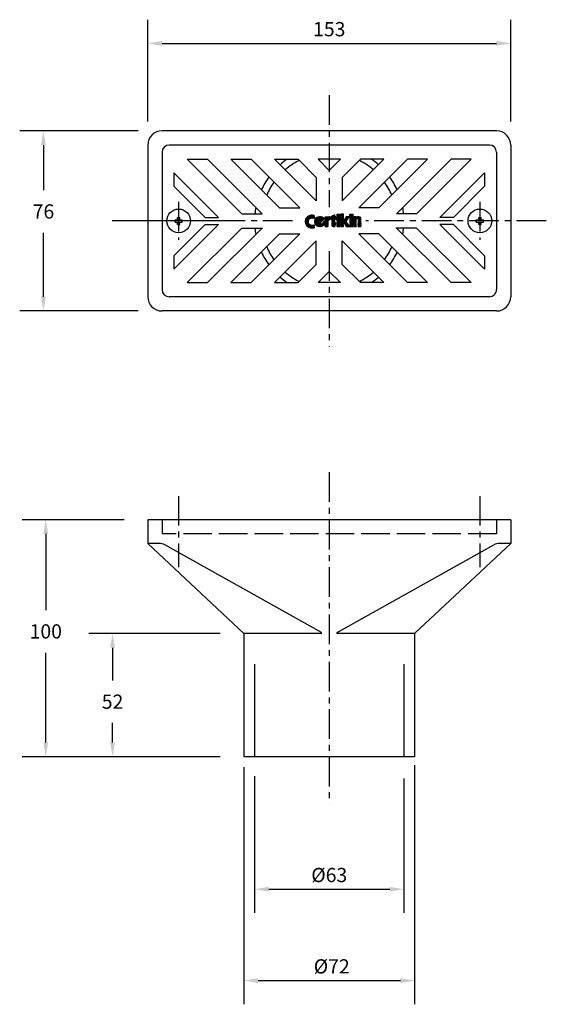
# Model space of a CAD drawing. Extents: x -3314 to -3092, y 354 to 769.
import ezdxf

# ---------------------------------------------------------------- set-up
doc = ezdxf.new("R2010")
doc.units = 0
doc.header["$MEASUREMENT"] = 0
doc.linetypes.add('ACAD_ISO02W100', pattern=[15, 12, -3])
doc.linetypes.add('CENTER', pattern=[2, 1.25, -0.25, 0.25, -0.25])
doc.layers.get('0').update_dxf_attribs({"linetype": 'CONTINUOUS'})
doc.layers.get('Defpoints').update_dxf_attribs({"linetype": 'CONTINUOUS'})
doc.layers.add('LOGO', color=164, linetype='CONTINUOUS')
doc.styles.add('simplex-6', font='simplex.shx', dxfattribs={"height": 6})
doc.dimstyles.new('SIMPLEX__6', dxfattribs={"dimtxt": 6, "dimasz": 6, "dimexe": 10, "dimexo": 10, "dimgap": 6, "dimtad": 0, "dimtih": 1, "dimtoh": 1, "dimdec": 0, "dimdsep": 46, "dimtxsty": 'simplex-6', "dimcen": 6, "dimclrd": 1, "dimclrt": 7, "dimadec": 0, "dimazin": 0, "dimtfac": 1, "dimtdec": 0, "dimtofl": 0, "dimtmove": 0, "dimatfit": 1, "dimfxl": 1, "dimtvp": 1, "dimtolj": 1, "dimtzin": 0, "dimarcsym": 0})

# ---------------------------------------------------------------- blocks, each defined once
blk = doc.blocks.new('LOGO')
at = {"layer": 'LOGO'}
h = blk.add_hatch(dxfattribs=at)
h.set_pattern_fill('U', color=256, scale=0.1, style=0, pattern_type=0)
h.set_pattern_definition([(0, (-751, -147.1557439035405), (0, 0.1), [])])
h.paths.add_polyline_path([(68.90849581574514, 42.40432977690401), (68.90849581574514, 45.70432977690399), (72.96279051040801, 45.70432977690399), (72.96279051040801, 42.40432977690401)])
h.paths.add_polyline_path([(54.6943242808677, 42.40432977690401), (50.64002958620483, 42.40432977690401), (50.64002958620483, 45.70432977690399), (54.6943242808677, 45.70432977690399)])
edge = h.paths.add_edge_path()
edge.add_arc((74.09900336910937, 88.20363152466768), 60.35436591825059, 277.51131066133917, 280.05147894583195, ccw=False)
edge.add_arc((73.30449173227157, 94.22935435614235), 66.43224255263746, 276.5328773942145, 277.5113106612601, ccw=False)
edge.add_line((80.86270887383193, 28.22847402706282), (80.86270887383216, 30.24338839841258))
edge.add_arc((73.30449173218005, 94.22935435612675), 64.43081937940973, 276.7367350099495, 277.5113106613466)
edge.add_arc((74.09900336910914, 88.20363152466894), 58.35294274502765, 277.5113106613464, 280.4000012546588)
edge.add_line((84.6328279731124, 30.80934203332171), (84.6328279731124, 28.77562445219226))
edge = h.paths.add_edge_path()
edge.add_arc((73.30449173216562, 94.2293543561347), 64.43081937941757, 266.0877753877409, 269.69613719294966, ccw=False)
edge.add_line((68.90849581574514, 29.94867525419969), (68.90849581574525, 27.94271867083444))
edge.add_arc((73.30449173218017, 94.22935435613246), 66.43224255263958, 266.2058153824408, 269.7052918366286)
edge.add_line((72.96279051040801, 27.79799059737934), (72.96279051040801, 29.79944106907385))
edge = h.paths.add_edge_path()
edge.add_arc((73.3044917321829, 94.22935435613357), 64.43081937941628, 270.829195845218, 274.32573998233033, ccw=False)
edge.add_line((74.23691473526219, 29.80528219947544), (74.23691473526219, 27.80365573040433))
edge.add_arc((73.30449173218017, 94.22935435613363), 66.43224255264074, 270.8042127586345, 274.1951801360142)
edge.add_line((78.16429595250997, 27.97510805061026), (78.16429595250997, 29.98207590137679))
edge = h.paths.add_edge_path()
edge.add_arc((74.1006687219076, 99.1477720600505), 71.41468477600601, 253.22482167971629, 254.2320683697153, ccw=False)
edge.add_arc((33.92958282906875, -34.11390289417838), 67.77004913334336, 73.22482167965146, 75.72502863944447)
edge.add_line((50.64002958620483, 31.56364676103252), (50.64002958620404, 33.62692170223866))
edge.add_arc((33.92958282914219, -34.11390289420017), 69.77147230656732, 73.22482167971538, 76.14281663558057, ccw=False)
edge.add_arc((74.10066872190873, 99.1477720600461), 69.41326160277782, 253.2248216797152, 253.7650456396464)
edge.add_line((54.6943242808677, 32.50248204063553), (54.6943242808677, 30.4204048975291))
edge = h.paths.add_edge_path()
edge.add_arc((74.10066872190873, 99.1477720600466), 69.41326160277829, 254.93332272675542, 258.1516675607205, ccw=False)
edge.add_line((56.05718044463504, 32.12066249142785), (56.05718044463504, 30.05008951972042))
edge.add_arc((74.10066872195921, 99.14777206003598), 71.41468477600503, 255.3651477560664, 258.488331536464)
edge.add_line((59.84861897553048, 29.16965919835982), (59.84861897553105, 31.21339221918464))
edge = h.paths.add_edge_path()
edge.add_arc((73.3044917321804, 94.22935435613283), 66.43224255263999, 260.8049135692785, 264.56817830177647, ccw=False)
edge.add_arc((74.10066872190896, 99.14777206005388), 71.41468477600968, 260.41501117695225, 260.80491356927826, ccw=False)
edge.add_line((62.20937988749779, 28.73005801370445), (60.95144078814303, 30.99134396201893))
edge.add_arc((74.10066872190862, 99.14777206004811), 69.4132616027798, 259.0802483121935, 260.8049135692512)
edge.add_arc((73.30449173232239, 94.22935435611271), 64.43081937941865, 260.8049135691224, 263.33488418484)
edge.add_line((65.82626234061593, 30.23399068757584), (67.01593411801923, 28.09542287080401))
edge = h.paths.add_edge_path()
edge.add_arc((33.92958282914242, -34.11390289419973), 69.77147230656686, 79.08340911350886, 82.62019512894408)
edge.add_line((42.8914530428134, 35.07961725110971), (42.8914530428134, 33.06097665023256))
edge.add_arc((33.92958282918335, -34.11390289420562), 67.77004913334304, 78.75687431834717, 82.40098245580782, ccw=False)
edge.add_line((47.14288866184063, 32.35554955207525), (47.14288866184017, 34.39497898835344))
edge = h.paths.add_edge_path()
edge.add_arc((26.28280748512884, -106.1160584842669), 142.1785409033418, 85.27978487297003, 87.18255082371923, ccw=False)
edge.add_arc((40.62573653652362, 33.60433224225216), 3.299997534652646, 143.2181422991378, 179.634130951123)
edge.add_arc((26.28280748507643, -106.1160584842667), 140.1771177301214, 85.48161981345085, 87.14229064658927)
edge.add_line((33.27144430720909, 33.88673895382971), (33.27144430720898, 35.89061899525274))
edge = h.paths.add_edge_path()
edge.add_arc((26.28280748556131, -106.1160584842704), 140.1771177301148, 89.15648536792514, 91.06786297449699)
edge.add_line((23.67037618349343, 34.03671365318837), (25.69492956932686, 36.06126703903658))
edge.add_arc((26.28280748467319, -106.1160584842583), 142.1785409033315, 88.37845291908718, 90.23690649222789, ccw=False)
edge.add_line((30.3061129386864, 36.00554615987741), (28.34643555126365, 34.04586849423868))
edge = h.paths.add_edge_path()
edge.add_arc((25.57144323153238, 33.60432977690414), 7.700000998417388, 163.218469018921, 178.5324149149187, ccw=False)
edge.add_arc((25.14558138832308, -77.76397404423412), 113.8036580790905, 92.29695088531452, 93.49932870859669, ccw=False)
edge.add_arc((26.28280748517636, -106.1160584843032), 142.1785409033803, 91.49687873778282, 92.29695088533327, ccw=False)
edge.add_arc((25.57144249357941, 33.60433159053372), 3.849998817874346, 141.2532877246932, 174.289014269826)
edge.add_arc((26.28280748512975, -106.1160584842637), 140.1771177301146, 91.8569191234918, 92.29695088531356)
edge.add_arc((25.14558138832228, -77.763974044238), 111.8022349058701, 92.29695088531204, 93.72914777953021)
edge = h.paths.add_edge_path()
edge.add_arc((25.14558138832342, -77.7639740442368), 111.802234905869, 98.36501647942063, 100.5536006213596)
edge.add_arc((14.73850771577281, 33.60432977690391), 10.1749997817451, 176.8363667688808, 188.2345164464786, ccw=False)
edge.add_arc((25.14558138832751, -77.7639740442366), 113.8036580790939, 98.17012460588842, 100.41168501008241, ccw=False)
edge.add_arc((14.73850771577327, 33.60432977690397), 5.906318763362232, 167.4807341574276, 187.3490045378308)
edge = h.paths.add_edge_path()
edge.add_arc((74.0990033691096, 88.20363152466714), 61.29780298928116, 276.3350150593054, 279.8952069539438)
edge.add_line((84.6328279731124, 27.81771271469302), (84.6328279731124, 25.90432977690401))
edge.add_line((84.6328279731124, 25.90432977690401), (80.86270887383193, 25.90432977690401))
edge.add_line((80.86270887383193, 25.90432977690401), (80.86270887383205, 27.28013081141142))
edge = h.paths.add_edge_path()
edge.add_arc((74.09900336910948, 88.20363152466842), 57.40950567399598, 276.7660213548896, 280.5728594895328)
edge.add_line((84.6328279731124, 31.76880290842604), (84.6328279731124, 38.90681704587567))
edge.add_arc((81.91301912617905, 38.61315426942483), 2.735616564895329, 6.162457816052351, 92.05929364369229)
edge.add_arc((82.09920968508743, 30.16887652556184), 11.18174725068049, 91.45790429182205, 110.6038830615981)
edge.add_line((78.16429595250997, 40.6353910120217), (78.16429595250997, 41.30432977690401))
edge.add_line((78.16429595250997, 41.30432977690401), (74.23691473526219, 41.30432977690401))
edge.add_line((74.23691473526219, 41.30432977690401), (74.23691473526219, 30.74881954652179))
edge.add_arc((73.30449173217971, 94.2293543561332), 63.48738230838507, 270.8415187653836, 274.3901466371498)
edge.add_line((78.16429595251009, 30.92824839967281), (78.16429595250997, 37.54491062640292))
edge.add_arc((79.51350241317095, 37.54491062640292), 1.34920646066098, 0, 180, ccw=False)
edge.add_line((80.86270887383193, 37.54491062640292), (80.86270887383205, 31.19395138543305))
edge = h.paths.add_edge_path()
edge.add_arc((73.3044917321804, 94.22935435613289), 67.37567962367109, 266.2590201320547, 269.7094185631978)
edge.add_line((72.96279051040801, 26.85454122075851), (72.96279051040801, 25.90432977690401))
edge.add_line((72.96279051040801, 25.90432977690401), (68.90849581574514, 25.90432977690401))
edge.add_line((68.90849581574514, 25.90432977690401), (68.90849581574525, 26.99723833518453))
edge = h.paths.add_edge_path()
edge.add_arc((73.30449173218051, 94.229354356133), 67.37567962367122, 270.7929509365321, 274.1363335619349)
edge.add_line((78.16429595250997, 27.02917200748425), (78.16429595250997, 25.90432977690401))
edge.add_line((78.16429595250997, 25.90432977690401), (74.23691473526219, 25.90432977690401))
edge.add_line((74.23691473526219, 25.90432977690401), (74.23691473526219, 26.8601270183128))
edge = h.paths.add_edge_path()
edge.add_arc((73.30449173218005, 94.22935435613309), 63.48738230838497, 266.0295462793613, 269.6916216786063)
edge.add_line((72.96279051040801, 30.74289160503852), (72.96279051040801, 41.30432977690401))
edge.add_line((72.96279051040801, 41.30432977690401), (68.90849581574514, 41.30432977690401))
edge.add_line((68.90849581574514, 41.30432977690401), (68.90849581574525, 30.89434877254001))
edge = h.paths.add_edge_path()
edge.add_arc((73.30449173227134, 94.2293543561214), 67.37567962367429, 261.0256183250846, 265.1181575887407)
edge.add_line((67.5707427448433, 27.09809243366757), (68.23482537553048, 25.90432977690401))
edge.add_line((68.23482537553048, 25.90432977690401), (63.78131466906382, 25.90432977690401))
edge.add_line((63.78131466906382, 25.90432977690401), (62.79436878543254, 27.67847517038672))
edge = h.paths.add_edge_path()
edge.add_arc((74.10066872190964, 99.14777206004806), 68.46982453174888, 258.4143844155404, 262.5818026411025)
edge.add_line((65.26049211177326, 31.25102582791982), (63.7627907477638, 33.94331121037084))
edge.add_line((63.7627907477638, 33.94331121037084), (67.81546092607846, 41.30432977690398))
edge.add_line((67.81546092607846, 41.30432977690398), (63.71221289576056, 41.30432977690401))
edge.add_line((63.71221289576056, 41.30432977690401), (59.84861897553048, 34.28673758977345))
edge.add_line((59.84861897553048, 34.28673758977345), (59.84861897553048, 45.70432977690399))
edge.add_line((59.84861897553048, 45.70432977690399), (56.05718044463504, 45.70432977690399))
edge.add_line((56.05718044463504, 45.70432977690399), (56.05718044463492, 33.09817401285034))
edge.add_arc((74.10066872195921, 99.14777206003629), 68.4698245317505, 254.7206928195961, 257.985992773364)
edge.add_line((59.84861897553048, 32.17765970061117), (59.84861897553048, 32.97378927247536))
edge.add_line((59.84861897553048, 32.97378927247536), (60.34973780182031, 32.07297224492117))
edge = h.paths.add_edge_path()
edge.add_arc((74.1006687219076, 99.14777206004948), 72.35812184703614, 255.5601381468448, 258.6404375927577)
edge.add_line((59.84861897553094, 28.20711463951767), (59.84861897553048, 25.90432977690401))
edge.add_line((59.84861897553048, 25.90432977690401), (56.05718044463504, 25.90432977690401))
edge.add_line((56.05718044463504, 25.90432977690401), (56.05718044463504, 29.07544993484532))
edge = h.paths.add_edge_path()
edge.add_arc((33.92958282914219, -34.11390289419757), 66.82661206230944, 71.89703395764205, 75.51912843840945)
edge.add_line((50.64002958620426, 30.58970634752731), (50.64002958620483, 25.90432977690401))
edge.add_line((50.64002958620483, 25.90432977690401), (54.6943242808677, 25.90432977690401))
edge.add_line((54.6943242808677, 25.90432977690401), (54.6943242808677, 29.40476831489983))
edge = h.paths.add_edge_path()
edge.add_arc((33.9295828290808, -34.11390289418124), 70.71490937759796, 72.92398316647012, 76.33130596138875)
edge.add_line((50.64002958620483, 34.59824579481787), (50.64002958620483, 41.30432977690401))
edge.add_line((50.64002958620483, 41.30432977690401), (54.6943242808677, 41.30432977690401))
edge.add_line((54.6943242808677, 41.30432977690401), (54.69432428086759, 33.48361126663872))
edge = h.paths.add_edge_path()
edge.add_arc((33.92958282914219, -34.11390289419866), 66.82661206231049, 78.44215257252341, 82.29305480849878)
edge.add_line((42.8914530428134, 32.10906111376437), (42.8914530428134, 28.104329776904))
edge.add_arc((45.09145304281333, 28.10432977690402), 2.199999999999932, 180.0000000000007, 270.000000000003)
edge.add_line((45.09145304281344, 25.90432977690401), (47.14288866184063, 25.90432977690401))
edge.add_line((47.14288866184063, 25.90432977690401), (48.79288866184072, 30.854329776904))
edge.add_line((48.79288866184072, 30.854329776904), (48.24288866184065, 30.854329776904))
edge.add_arc((48.24288866184054, 31.95432977690382), 1.099999999999824, 212.8489849049268, 270.0000000000059, ccw=False)
edge = h.paths.add_edge_path()
edge.add_arc((33.92958282918551, -34.11390289420461), 70.7149093775973, 79.23080383819911, 82.7191892561705)
edge.add_line((42.8914530428134, 36.03082813069767), (42.8914530428134, 37.45432977690399))
edge.add_line((42.8914530428134, 37.45432977690399), (41.79145304281349, 37.45432977690399))
edge.add_line((41.79145304281349, 37.45432977690399), (41.79145304281349, 41.30432977690401))
edge.add_line((41.79145304281349, 41.30432977690401), (42.8914530428134, 41.30432977690401))
edge.add_line((42.8914530428134, 41.30432977690401), (42.8914530428134, 42.40432977690401))
edge.add_line((42.8914530428134, 42.40432977690401), (47.14288866184063, 44.604329776904))
edge.add_line((47.14288866184063, 44.604329776904), (47.14288866184063, 41.30432977690401))
edge.add_line((47.14288866184063, 41.30432977690401), (49.34288866184068, 41.30432977690401))
edge.add_line((49.34288866184068, 41.30432977690401), (49.34288866184068, 37.45432977690399))
edge.add_line((49.34288866184068, 37.45432977690399), (47.14288866184063, 37.45432977690399))
edge.add_line((47.14288866184063, 37.45432977690399), (47.14288866184063, 35.35556491183607))
edge = h.paths.add_edge_path()
edge.add_arc((26.2828074851268, -106.116058484269), 139.2336806590887, 85.45096710283391, 87.12291078377156)
edge.add_line((33.27144430720898, 32.94211921573583), (33.27144430720909, 25.90432977690401))
edge.add_line((33.27144430720909, 25.90432977690401), (37.32573900187185, 25.90432977690401))
edge.add_line((37.32573900187185, 25.90432977690401), (37.32573900187185, 32.67901164934045))
edge = h.paths.add_edge_path()
edge.add_arc((26.28280748508791, -106.116058484264), 143.1219779743735, 84.92406228023147, 87.2011378317342)
edge.add_line((33.27144430720909, 36.83519031988419), (33.27144430720909, 41.30432977690401))
edge.add_line((33.27144430720909, 41.30432977690401), (37.32573900187185, 41.30432977690401))
edge.add_line((37.32573900187185, 41.30432977690401), (37.32573900187185, 40.56134027690399))
edge.add_arc((40.62573251885988, 33.60436187074197), 7.699967906164782, 89.99995175964023, 115.37699341113921, ccw=False)
edge.add_line((40.62573900187181, 41.30432977690401), (40.62573900187181, 36.90432977690401))
edge.add_arc((40.62573653652464, 33.60433224224994), 3.299997534654989, 89.99995719572937, 120.6047518145422)
edge = h.paths.add_edge_path()
edge.add_arc((25.14558138832308, -77.76397404423079), 110.8587978348318, 91.74873948349268, 93.74347421658838)
edge.add_arc((25.57144323153284, 33.60432977690408), 7.700000998417782, 185.5599985690251, 327.3736272449876)
edge.add_line((32.05641730720902, 29.45280877690399), (32.05641730720902, 33.467100376904))
edge.add_arc((26.12144068521116, 36.35433682071036), 6.600006195914117, 254.0585429318792, 334.05809077464403, ccw=False)
edge.add_line((24.30871580720907, 30.008148176904), (27.41359741873964, 33.11303022927046))
edge.add_arc((26.2828074855563, -106.116058484268), 139.2336806590826, 89.53466573141385, 91.4723282123514)
edge.add_line((22.70531683167326, 33.07165430136808), (21.94504350720911, 32.31138097690399))
edge.add_arc((25.5714424935793, 33.60433159053392), 3.849998817874202, 188.3807361612179, 199.6231047784067, ccw=False)
edge = h.paths.add_edge_path()
edge.add_arc((26.28280748467137, -106.1160584842587), 143.1219779743643, 88.02260528424262, 89.85735048324547)
edge.add_line((26.63913844091917, 37.00547591061866), (26.86439310720903, 37.23073057690399))
edge.add_arc((25.5714424935793, 33.60433159053383), 3.849998817874119, 70.37689522159594, 118.646285340491)
edge.add_arc((26.2828074852049, -106.1160584843619), 143.1219779744711, 91.02371722879793, 93.09122354539468)
edge.add_arc((25.57144323153273, 33.60432977690419), 7.700000998417659, 32.626372755010095, 155.4983596734194, ccw=False)
edge.add_line((32.05641730720902, 37.755850776904), (31.22125962977645, 36.92069298089788))
edge = h.paths.add_edge_path()
edge.add_arc((25.14558138832172, -77.76397404423356), 110.8587978348344, 98.33456150654169, 100.5507226005471)
edge.add_arc((14.73850771577315, 33.604329776904), 10.17499978174546, 193.5490418839756, 285.6803357936823)
edge.add_line((17.48850520475946, 23.807997076904), (17.48850520475958, 28.37727370823467))
edge.add_arc((14.73850771577315, 33.60432977690397), 5.90631876336214, 196.5288621531571, 297.74922953346595, ccw=False)
edge = h.paths.add_edge_path()
edge.add_arc((25.14558138832444, -77.76397404423112), 114.7470951501189, 97.94288985590845, 100.2735918585824)
edge.add_arc((14.73850771577327, 33.60432977690402), 10.17499978174548, 74.3196642063183, 171.2999320708496, ccw=False)
edge.add_line((17.48850520475946, 43.40066247690402), (17.48850520475958, 38.83138584557335))
edge.add_arc((14.73850771577315, 33.604329776904), 5.906318763362233, 62.25077046653431, 157.3141117874825)
edge = h.paths.add_edge_path()
edge.add_line((59.88266177553044, 30.892377676904), (59.84861897553048, 30.854329776904))
for p, q in [((17.48850520475946, 43.40066247690402), (17.48850520475958, 38.83138584557335)), ((47.14288866184063, 44.604329776904), (42.8914530428134, 42.40432977690401)), ((47.14288866184063, 41.30432977690401), (47.14288866184063, 44.604329776904)), ((56.05718044463504, 45.70432977690399), (56.05718044463492, 33.09817401285034)), ((59.84861897553048, 45.70432977690399), (56.05718044463504, 45.70432977690399)), ((59.84861897553048, 34.28673758977345), (59.84861897553048, 45.70432977690399)), ((17.48850520475958, 28.37727370823467), (17.48850520475946, 23.807997076904)), ((22.70531683167326, 33.07165430136808), (21.94504350720911, 32.31138097690399)), ((24.30871580720907, 30.008148176904), (27.41359741873964, 33.11303022927046)), ((26.86439310720903, 37.23073057690399), (26.63913844091917, 37.00547591061866)), ((31.22125962977645, 36.92069298089788), (32.05641730720902, 37.755850776904)), ((32.05641730720902, 29.45280877690399), (32.05641730720902, 33.467100376904)), ((33.27144430720909, 36.83519031988419), (33.27144430720909, 41.30432977690401)), ((33.27144430720909, 41.30432977690401), (37.32573900187185, 41.30432977690401)), ((33.27144430720909, 25.90432977690401), (33.27144430720898, 32.94211921573583)), ((37.32573900187185, 41.30432977690401), (37.32573900187185, 40.56134027690399)), ((37.32573900187185, 32.67901164934045), (37.32573900187185, 25.90432977690401)), ((40.62573900187181, 41.30432977690401), (40.62573900187181, 36.90432977690401)), ((41.79145304281349, 41.30432977690401), (41.79145304281349, 37.45432977690399)), ((42.8914530428134, 41.30432977690401), (41.79145304281349, 41.30432977690401)), ((41.79145304281349, 37.45432977690399), (42.8914530428134, 37.45432977690399)), ((42.8914530428134, 42.40432977690401), (42.8914530428134, 41.30432977690401)), ((42.8914530428134, 37.45432977690399), (42.8914530428134, 36.03082813069767)), ((42.8914530428134, 32.10906111376437), (42.8914530428134, 28.104329776904)), ((49.34288866184068, 41.30432977690401), (47.14288866184063, 41.30432977690401)), ((47.14288866184063, 37.45432977690399), (49.34288866184068, 37.45432977690399)), ((47.14288866184063, 35.35556491183607), (47.14288866184063, 37.45432977690399)), ((47.14288866184063, 25.90432977690401), (48.79288866184072, 30.854329776904)), ((48.79288866184072, 30.854329776904), (48.24288866184065, 30.854329776904)), ((49.34288866184068, 37.45432977690399), (49.34288866184068, 41.30432977690401)), ((50.64002958620483, 34.59824579481787), (50.64002958620483, 41.30432977690401)), ((50.64002958620483, 41.30432977690401), (54.6943242808677, 41.30432977690401)), ((50.64002958620483, 25.90432977690401), (50.64002958620426, 30.58970634752731)), ((54.6943242808677, 41.30432977690401), (54.69432428086759, 33.48361126663872)), ((54.6943242808677, 29.40476831489983), (54.6943242808677, 25.90432977690401)), ((56.05718044463504, 29.07544993484532), (56.05718044463504, 25.90432977690401)), ((63.71221289576056, 41.30432977690401), (59.84861897553048, 34.28673758977345)), ((59.84861897553048, 32.97378927247536), (60.34973780182031, 32.07297224492117)), ((59.84861897553048, 32.17765970061117), (59.84861897553048, 32.97378927247536)), ((59.88266177553044, 30.892377676904), (59.84861897553048, 30.854329776904)), ((67.81546092607846, 41.30432977690398), (63.71221289576056, 41.30432977690401)), ((63.7627907477638, 33.94331121037084), (67.81546092607846, 41.30432977690398)), ((65.26049211177326, 31.25102582791982), (63.7627907477638, 33.94331121037084)), ((68.90849581574514, 41.30432977690401), (68.90849581574525, 30.89434877254001)), ((72.96279051040801, 41.30432977690401), (68.90849581574514, 41.30432977690401)), ((72.96279051040801, 30.74289160503852), (72.96279051040801, 41.30432977690401)), ((74.23691473526219, 41.30432977690401), (74.23691473526219, 30.74881954652179)), ((78.16429595250997, 41.30432977690401), (74.23691473526219, 41.30432977690401)), ((78.16429595250997, 40.6353910120217), (78.16429595250997, 41.30432977690401)), ((78.16429595251009, 30.92824839967281), (78.16429595250997, 37.54491062640292)), ((80.86270887383193, 37.54491062640292), (80.86270887383205, 31.19395138543305)), ((84.6328279731124, 31.76880290842604), (84.6328279731124, 38.90681704587567)), ((37.32573900187185, 25.90432977690401), (33.27144430720909, 25.90432977690401)), ((45.09145304281344, 25.90432977690401), (47.14288866184063, 25.90432977690401)), ((54.6943242808677, 25.90432977690401), (50.64002958620483, 25.90432977690401)), ((56.05718044463504, 25.90432977690401), (59.84861897553048, 25.90432977690401)), ((59.84861897553048, 25.90432977690401), (59.84861897553094, 28.20711463951767)), ((63.78131466906382, 25.90432977690401), (62.79436878543254, 27.67847517038672)), ((68.23482537553048, 25.90432977690401), (63.78131466906382, 25.90432977690401)), ((67.5707427448433, 27.09809243366757), (68.23482537553048, 25.90432977690401)), ((68.90849581574514, 25.90432977690401), (68.90849581574525, 26.99723833518453)), ((72.96279051040801, 25.90432977690401), (68.90849581574514, 25.90432977690401)), ((72.96279051040801, 26.85454122075851), (72.96279051040801, 25.90432977690401)), ((74.23691473526219, 25.90432977690401), (74.23691473526219, 26.8601270183128)), ((78.16429595250997, 25.90432977690401), (74.23691473526219, 25.90432977690401)), ((78.16429595250997, 27.02917200748425), (78.16429595250997, 25.90432977690401)), ((80.86270887383193, 25.90432977690401), (80.86270887383205, 27.28013081141142)), ((84.6328279731124, 25.90432977690401), (80.86270887383193, 25.90432977690401)), ((84.6328279731124, 27.81771271469302), (84.6328279731124, 25.90432977690401))]:
    blk.add_line(p, q, dxfattribs=at)
for points in [[(54.6943242808677, 42.40432977690401), (50.64002958620483, 42.40432977690401), (50.64002958620483, 45.70432977690399), (54.6943242808677, 45.70432977690399)], [(68.90849581574514, 42.40432977690401), (68.90849581574514, 45.70432977690399), (72.96279051040801, 45.70432977690399), (72.96279051040801, 42.40432977690401)]]:
    blk.add_lwpolyline(points, close=True, dxfattribs=at)
for points in [[(8.880706982871857, 32.84883529772864, 0.009549790101373554), (4.668410879544467, 32.14701365900197, -0.04977485546579926), (4.579014693965519, 34.16586525963118, -0.009780964246999393), (8.972622468358395, 34.88462999485611, 0.08690951417882616)], [(17.87396802960347, 33.80153751336056, -0.06691931938580288), (18.19936513394362, 35.82749866357938, -0.00524641110203814), (20.58448801990153, 35.94824614105241, -0.003490987488508309), (22.56874988204117, 36.01396392312049, 0.1451522667521209), (21.74055311256041, 33.98744704053496, 0.001920003123587693), (20.664702295236, 33.94843105251255, 0.00624921918304134)], [(28.34643555126365, 34.04586849423868, 0.008340151487926824), (23.67037618349343, 34.03671365318837), (25.69492956932686, 36.06126703903658, -0.008109211206711273), (30.3061129386864, 36.00554615987741)], [(33.27144430720898, 35.89061899525274, -0.008302573448970212), (37.98269918683172, 35.58027184073364, 0.1602456030779178), (37.32580628221785, 33.62540462776263, 0.007246170278378546), (33.27144430720909, 33.88673895382971)], [(47.14288866184017, 34.39497898835344, 0.01543336540329856), (42.8914530428134, 35.07961725110971), (42.8914530428134, 33.06097665023256, -0.01590176145939624), (47.14288866184063, 32.35554955207525)], [(54.6943242808677, 30.4204048975291, -0.004394971077164245), (53.4891738002724, 30.77216618520862, 0.01090964364961945), (50.64002958620483, 31.56364676103252), (50.64002958620404, 33.62692170223866, -0.01273284292245956), (54.06681863200993, 32.68841803887665, 0.002357176065434681), (54.6943242808677, 32.50248204063553)], [(59.84861897553105, 31.21339221918464, -0.01404360158429546), (56.05718044463504, 32.12066249142785), (56.05718044463504, 30.05008951972042, 0.01362830366547535), (59.84861897553048, 29.16965919835982)], [(67.01593411801923, 28.09542287080401, -0.0164218160028661), (62.68884973870649, 28.65076794532962, -0.001701271768215035), (62.20937988749779, 28.73005801370445), (60.95144078814303, 30.99134396201893, 0.007525413862155063), (63.00867022144041, 30.62647277579961, 0.01103952773968539), (65.82626234061593, 30.23399068757584)], [(72.96279051040801, 29.79944106907385, -0.0157457496065313), (68.90849581574514, 29.94867525419969), (68.90849581574525, 27.94271867083444, 0.0152705333637839), (72.96279051040801, 27.79799059737934)], [(78.16429595250997, 29.98207590137679, -0.01525773573579013), (74.23691473526219, 29.80528219947544), (74.23691473526219, 27.80365573040433, 0.01479696618184136), (78.16429595250997, 27.97510805061026)], [(84.6328279731124, 28.77562445219226, -0.01108402890835895), (81.98864130453626, 28.36716188748102, -0.004269246442721154), (80.86270887383193, 28.22847402706282), (80.86270887383216, 30.24338839841258, 0.003379736724059493), (81.72701144642019, 30.35141099877251, 0.01260495799698031), (84.6328279731124, 30.80934203332171)]]:
    blk.add_lwpolyline(points, format="xyb", close=True, dxfattribs=at)
for centre, radius, start, end in [((14.73850771577327, 33.60432977690402), 10.17499978174548, 74.31966420631832, 171.2999320708497), ((25.14558138832444, -77.76397404423112), 114.7470951501189, 97.94288985590845, 100.2735918585824), ((25.14558138832172, -77.76397404423356), 110.8587978348344, 98.33456150654169, 100.5507226005471), ((14.73850771577315, 33.604329776904), 10.17499978174546, 193.5490418839756, 285.6803357936823), ((14.73850771577315, 33.60432977690397), 5.90631876336214, 196.5288621531571, 297.749229533466), ((14.73850771577315, 33.604329776904), 5.906318763362233, 62.25077046653431, 157.3141117874825), ((25.14558138832308, -77.76397404423079), 110.8587978348318, 91.74873948349268, 93.74347421658838), ((25.57144323153284, 33.60432977690408), 7.700000998417782, 185.5599985690251, 327.3736272449876), ((25.57144323153273, 33.60432977690419), 7.700000998417659, 32.62637275501012, 155.4983596734194), ((26.2828074852049, -106.1160584843619), 143.1219779744711, 91.02371722879793, 93.09122354539468), ((25.5714424935793, 33.60433159053392), 3.849998817874202, 188.3807361612179, 199.6231047784067), ((26.2828074855563, -106.116058484268), 139.2336806590826, 89.53466573141385, 91.4723282123514), ((25.5714424935793, 33.60433159053383), 3.849998817874119, 70.37689522159594, 118.646285340491), ((26.12144068521116, 36.35433682071036), 6.600006195914117, 254.0585429318792, 334.058090774644), ((26.28280748467137, -106.1160584842587), 143.1219779743643, 88.02260528424262, 89.85735048324547), ((26.28280748508791, -106.116058484264), 143.1219779743735, 84.92406228023147, 87.2011378317342), ((26.2828074851268, -106.116058484269), 139.2336806590887, 85.45096710283391, 87.12291078377156), ((40.62573251885988, 33.60436187074197), 7.699967906164782, 89.99995175964023, 115.3769934111392), ((40.62573653652464, 33.60433224224994), 3.299997534654989, 89.99995719572937, 120.6047518145422), ((33.92958282918551, -34.11390289420461), 70.7149093775973, 79.23080383819911, 82.7191892561705), ((33.92958282914219, -34.11390289419866), 66.82661206231049, 78.44215257252341, 82.29305480849878), ((48.24288866184054, 31.95432977690382), 1.099999999999824, 212.8489849049268, 270.0000000000059), ((33.9295828290808, -34.11390289418124), 70.71490937759796, 72.92398316647012, 76.33130596138875), ((33.92958282914219, -34.11390289419757), 66.82661206230944, 71.89703395764205, 75.51912843840945), ((74.10066872195921, 99.14777206003629), 68.4698245317505, 254.7206928195961, 257.985992773364), ((74.1006687219076, 99.14777206004948), 72.35812184703614, 255.5601381468448, 258.6404375927577), ((74.10066872190964, 99.14777206004806), 68.46982453174888, 258.4143844155404, 262.5818026411025), ((73.30449173218005, 94.22935435613309), 63.48738230838497, 266.0295462793613, 269.6916216786063), ((73.30449173217971, 94.2293543561332), 63.48738230838507, 270.8415187653836, 274.3901466371498), ((82.09920968508743, 30.16887652556184), 11.18174725068049, 91.45790429182205, 110.6038830615981), ((79.51350241317095, 37.54491062640292), 1.34920646066098, 0, 180), ((74.09900336910948, 88.20363152466842), 57.40950567399598, 276.7660213548896, 280.5728594895328), ((81.91301912617905, 38.61315426942483), 2.735616564895329, 6.162457816052351, 92.05929364369229), ((45.09145304281333, 28.10432977690402), 2.199999999999932, 180.0000000000007, 270.000000000003), ((73.30449173227134, 94.2293543561214), 67.37567962367429, 261.0256183250846, 265.1181575887407), ((73.3044917321804, 94.22935435613289), 67.37567962367109, 266.2590201320547, 269.7094185631978), ((73.30449173218051, 94.229354356133), 67.37567962367122, 270.7929509365321, 274.1363335619349), ((74.0990033691096, 88.20363152466714), 61.29780298928116, 276.3350150593054, 279.8952069539438)]:
    blk.add_arc(centre, radius, start, end, dxfattribs=at)
blk = doc.blocks.new('*D3')
at = {"color": 0, "lineweight": -2}
for p, q in [((-3215.078222395266, 449.9501074651355), (-3215.078222395266, 392.2366018551256)), ((-3152.078222395266, 449.0132335685078), (-3152.078222395266, 392.2366018551256))]:
    blk.add_line(p, q, dxfattribs=at)
at = {"color": 1, "lineweight": -2}
blk.add_line((-3209.078222395266, 402.2366018551256), (-3158.078222395266, 402.2366018551256), dxfattribs=at)
at = {"color": 1}
for points in [[(-3209.078222395266, 403.2366018551256), (-3209.078222395266, 401.2366018551256), (-3215.078222395266, 402.2366018551256)], [(-3158.078222395266, 403.2366018551256), (-3158.078222395266, 401.2366018551256), (-3152.078222395266, 402.2366018551256)]]:
    blk.add_solid(points, dxfattribs=at)
at = {"layer": 'Defpoints', "color": 0}
for p in [(-3215.078222395266, 459.9501074651355), (-3152.078222395266, 459.0132335685078), (-3152.078222395266, 402.2366018551256)]:
    blk.add_point(p, dxfattribs=at)
at = {"color": 7, "insert": (-3183.578222395266, 408.2366018551256), "char_height": 6, "attachment_point": 5, "style": 'simplex-6'}
blk.add_mtext('\\A1;%%C63', dxfattribs=at)
blk = doc.blocks.new('*D4')
at = {"color": 0, "lineweight": -2}
for p, q in [((-3270.078222395266, 558.1551587368967), (-3313.09616869964, 558.1551587368967)), ((-3229.578222395266, 458.1551587368967), (-3313.09616869964, 458.1551587368967))]:
    blk.add_line(p, q, dxfattribs=at)
at = {"color": 1, "lineweight": -2}
for p, q in [((-3303.09616869964, 552.1551587368967), (-3303.09616869964, 520.0369344991138)), ((-3303.09616869964, 464.1551587368967), (-3303.09616869964, 502.0369344991139))]:
    blk.add_line(p, q, dxfattribs=at)
at = {"color": 1}
for points in [[(-3304.09616869964, 552.1551587368967), (-3302.09616869964, 552.1551587368967), (-3303.09616869964, 558.1551587368967)], [(-3304.09616869964, 464.1551587368967), (-3302.09616869964, 464.1551587368967), (-3303.09616869964, 458.1551587368967)]]:
    blk.add_solid(points, dxfattribs=at)
at = {"layer": 'Defpoints', "color": 0}
for p in [(-3260.078222395266, 558.1551587368967), (-3303.09616869964, 458.1551587368967), (-3219.578222395266, 458.1551587368967)]:
    blk.add_point(p, dxfattribs=at)
at = {"color": 7, "insert": (-3303.09616869964, 511.0369344991134), "char_height": 6, "attachment_point": 5, "style": 'simplex-6'}
blk.add_mtext('\\A1;100', dxfattribs=at)
blk = doc.blocks.new('*D5')
at = {"color": 0, "lineweight": -2}
for p, q in [((-3260.078222395266, 726.2402679882405), (-3260.078222395266, 769.1463779454461)), ((-3107.078222395266, 726.2402679882405), (-3107.078222395266, 769.1463779454461))]:
    blk.add_line(p, q, dxfattribs=at)
at = {"color": 1, "lineweight": -2}
blk.add_line((-3254.078222395266, 759.1463779454461), (-3113.078222395266, 759.1463779454461), dxfattribs=at)
at = {"color": 1}
for points in [[(-3254.078222395266, 760.1463779454461), (-3254.078222395266, 758.1463779454461), (-3260.078222395266, 759.1463779454461)], [(-3113.078222395266, 760.1463779454461), (-3113.078222395266, 758.1463779454461), (-3107.078222395266, 759.1463779454461)]]:
    blk.add_solid(points, dxfattribs=at)
at = {"layer": 'Defpoints', "color": 0}
for p in [(-3107.078222395266, 759.1463779454461), (-3260.078222395266, 716.2402679882405), (-3107.078222395266, 716.2402679882405)]:
    blk.add_point(p, dxfattribs=at)
at = {"color": 7, "insert": (-3183.578222395266, 765.1463779454461), "char_height": 6, "attachment_point": 5, "style": 'simplex-6'}
blk.add_mtext('\\A1;153', dxfattribs=at)
blk = doc.blocks.new('*D6')
at = {"color": 0, "lineweight": -2}
for p, q in [((-3264.078222395266, 722.2402679882405), (-3314.087867011604, 722.2402679882405)), ((-3264.078222395266, 646.2402679882405), (-3314.087867011604, 646.2402679882405))]:
    blk.add_line(p, q, dxfattribs=at)
at = {"color": 1, "lineweight": -2}
for p, q in [((-3304.087867011604, 716.2402679882405), (-3304.087867011604, 697.2305497907778)), ((-3304.087867011604, 652.2402679882405), (-3304.087867011604, 679.2305497907778))]:
    blk.add_line(p, q, dxfattribs=at)
at = {"color": 1}
for points in [[(-3305.087867011604, 716.2402679882405), (-3303.087867011604, 716.2402679882405), (-3304.087867011604, 722.2402679882405)], [(-3305.087867011604, 652.2402679882405), (-3303.087867011604, 652.2402679882405), (-3304.087867011604, 646.2402679882405)]]:
    blk.add_solid(points, dxfattribs=at)
at = {"layer": 'Defpoints', "color": 0}
for p in [(-3254.078222395266, 722.2402679882405), (-3304.087867011604, 646.2402679882405), (-3254.078222395266, 646.2402679882405)]:
    blk.add_point(p, dxfattribs=at)
at = {"color": 7, "insert": (-3304.087867011604, 688.2305497907773), "char_height": 6, "attachment_point": 5, "style": 'simplex-6'}
blk.add_mtext('\\A1;76', dxfattribs=at)
blk = doc.blocks.new('*D7')
at = {"color": 0, "lineweight": -2}
for p, q in [((-3219.578222395266, 453.7148982883259), (-3219.578222395266, 353.6822895478549)), ((-3147.578222395266, 454.645167204364), (-3147.578222395266, 353.6822895478549))]:
    blk.add_line(p, q, dxfattribs=at)
at = {"color": 1, "lineweight": -2}
blk.add_line((-3213.578222395266, 363.6822895478549), (-3153.578222395266, 363.6822895478549), dxfattribs=at)
at = {"color": 1}
for points in [[(-3213.578222395266, 364.6822895478549), (-3213.578222395266, 362.6822895478549), (-3219.578222395266, 363.6822895478549)], [(-3153.578222395266, 364.6822895478549), (-3153.578222395266, 362.6822895478549), (-3147.578222395266, 363.6822895478549)]]:
    blk.add_solid(points, dxfattribs=at)
at = {"layer": 'Defpoints', "color": 0}
for p in [(-3219.578222395266, 463.7148982883259), (-3147.578222395266, 464.645167204364), (-3147.578222395266, 363.6822895478549)]:
    blk.add_point(p, dxfattribs=at)
at = {"color": 7, "insert": (-3182.543565777779, 369.6822895478549), "char_height": 6, "attachment_point": 5, "style": 'simplex-6'}
blk.add_mtext('\\A1;%%C72', dxfattribs=at)
blk = doc.blocks.new('*D8')
at = {"color": 0, "lineweight": -2}
for p, q in [((-3229.578222395267, 510.1551587368967), (-3284.947697564442, 510.1551587368967)), ((-3229.578222395266, 458.1551587368967), (-3284.947697564442, 458.1551587368967))]:
    blk.add_line(p, q, dxfattribs=at)
at = {"color": 1, "lineweight": -2}
for p, q in [((-3274.947697564442, 504.1551587368967), (-3274.947697564442, 490.3818654397183)), ((-3274.947697564442, 464.1551587368967), (-3274.947697564442, 472.3818654397183))]:
    blk.add_line(p, q, dxfattribs=at)
at = {"color": 1}
for points in [[(-3275.947697564442, 504.1551587368967), (-3273.947697564442, 504.1551587368967), (-3274.947697564442, 510.1551587368967)], [(-3275.947697564442, 464.1551587368967), (-3273.947697564442, 464.1551587368967), (-3274.947697564442, 458.1551587368967)]]:
    blk.add_solid(points, dxfattribs=at)
at = {"layer": 'Defpoints', "color": 0}
for p in [(-3219.578222395267, 510.1551587368967), (-3274.947697564442, 458.1551587368967), (-3219.578222395266, 458.1551587368967)]:
    blk.add_point(p, dxfattribs=at)
at = {"color": 7, "insert": (-3274.947697564442, 481.3818654397178), "char_height": 6, "attachment_point": 5, "style": 'simplex-6'}
blk.add_mtext('\\A1;52', dxfattribs=at)

msp = doc.modelspace()

# ---------------------------------------------------------------- linework, layer by layer
at = {"linetype": 'CENTER', "ltscale": 10}
for p, q in [((-3183.578222395266, 737.2402679882405), (-3183.578222395266, 690.0762260112098)), ((-3247.078222395266, 692.2402679882405), (-3247.078222395266, 676.2402679882405)), ((-3120.078222395266, 692.2402679882405), (-3120.078222395266, 676.2402679882405)), ((-3199.036591834923, 684.2402679882405), (-3275.078222395266, 684.2402679882405)), ((-3092.078222395266, 684.2402679882405), (-3168.11985295561, 684.2402679882405)), ((-3183.578222395266, 671.4143661804356), (-3183.578222395266, 631.2402679882405)), ((-3183.578222395266, 578.1551587368967), (-3183.578222395266, 438.1551587368967)), ((-3247.078222395266, 568.1551587368967), (-3247.078222395266, 538.1551587368966)), ((-3120.078222395266, 568.1551587368967), (-3120.078222395266, 538.1551587368966))]:
    msp.add_line(p, q, dxfattribs=at)
for p, q in [((-3113.078222395266, 722.2402679882405), (-3254.078222395266, 722.2402679882405)), ((-3260.078222395266, 716.2402679882405), (-3260.078222395266, 652.2402679882405)), ((-3116.078222395267, 716.2402679882405), (-3251.078222395266, 716.2402679882405)), ((-3107.078222395266, 716.2402679882405), (-3107.078222395266, 652.2402679882404)), ((-3254.078222395266, 713.2402679882405), (-3254.078222395266, 655.2402679882405)), ((-3113.078222395267, 713.2402679882405), (-3113.078222395266, 655.2402679882402)), ((-3243.421368145774, 710.2402679882405), (-3234.936086771535, 710.2402679882406)), ((-3243.421368145774, 710.2402679882405), (-3220.421368145774, 687.2402679882405)), ((-3234.936086771535, 710.2402679882406), (-3211.936086771535, 687.2402679882405)), ((-3225.036591834923, 710.2402679882405), (-3216.551310460684, 710.2402679882405)), ((-3225.036591834923, 710.2402679882405), (-3204.536591834923, 689.7402679882405)), ((-3216.551310460684, 710.2402679882405), (-3196.051310460685, 689.7402679882405)), ((-3206.651815524073, 710.2402679882406), (-3196.752320587462, 710.2402679882406)), ((-3206.651815524073, 710.2402679882406), (-3189.078222395266, 692.6666748594336)), ((-3196.752320587462, 710.2402679882406), (-3189.078222395266, 702.5661697960452)), ((-3178.889405577309, 710.2402679882406), (-3188.267039213224, 710.2402679882406)), ((-3188.267039213224, 710.2402679882406), (-3183.578222395266, 705.5514511702835)), ((-3178.889405577309, 710.2402679882406), (-3183.578222395266, 705.5514511702835)), ((-3160.50462926646, 710.2402679882406), (-3178.078222395267, 692.6666748594336)), ((-3170.404124203071, 710.2402679882406), (-3178.078222395266, 702.5661697960452)), ((-3150.605134329849, 710.2402679882405), (-3171.105134329848, 689.7402679882405)), ((-3160.50462926646, 710.2402679882406), (-3170.404124203071, 710.2402679882406)), ((-3142.11985295561, 710.2402679882405), (-3162.61985295561, 689.7402679882405)), ((-3132.220358018998, 710.2402679882406), (-3155.220358018998, 687.2402679882405)), ((-3142.11985295561, 710.2402679882405), (-3150.605134329849, 710.2402679882405)), ((-3123.735076644759, 710.2402679882405), (-3146.735076644759, 687.2402679882405)), ((-3123.735076644759, 710.2402679882405), (-3132.220358018998, 710.2402679882406)), ((-3249.078222395266, 704.583413738748), (-3249.078222395266, 698.9265594892556)), ((-3249.078222395266, 704.583413738748), (-3230.235076644758, 685.7402679882405)), ((-3189.078222395266, 702.5661697960452), (-3189.078222395266, 692.6666748594336)), ((-3178.078222395266, 702.5661697960452), (-3178.078222395267, 692.6666748594336)), ((-3118.078222395267, 704.583413738748), (-3136.921368145775, 685.7402679882405)), ((-3118.078222395267, 704.583413738748), (-3118.078222395267, 698.9265594892556)), ((-3249.078222395266, 698.9265594892556), (-3235.891930894251, 685.7402679882405)), ((-3118.078222395267, 698.9265594892556), (-3131.264513896282, 685.7402679882405)), ((-3204.536591834923, 689.7402679882405), (-3196.051310460685, 689.7402679882405)), ((-3162.61985295561, 689.7402679882405), (-3171.105134329848, 689.7402679882405)), ((-3247.578222395266, 684.7402679882405), (-3247.578222395266, 685.7402679882405)), ((-3247.578222395266, 685.7402679882405), (-3246.578222395266, 685.7402679882405)), ((-3246.578222395266, 684.7402679882405), (-3246.578222395266, 685.7402679882405)), ((-3235.891930894251, 685.7402679882405), (-3230.235076644758, 685.7402679882405)), ((-3220.421368145774, 687.2402679882405), (-3211.936086771535, 687.2402679882405)), ((-3146.735076644759, 687.2402679882405), (-3155.220358018998, 687.2402679882405)), ((-3131.264513896282, 685.7402679882405), (-3136.921368145775, 685.7402679882405)), ((-3120.578222395266, 684.7402679882405), (-3120.578222395266, 685.7402679882405)), ((-3120.578222395266, 685.7402679882405), (-3119.578222395266, 685.7402679882405)), ((-3119.578222395266, 684.7402679882405), (-3119.578222395266, 685.7402679882405)), ((-3228.735076644758, 684.2402679882405), (-3275.078222395266, 684.2402679882405)), ((-3230.235076644758, 682.7402679882405), (-3249.078222395266, 663.8971222377331)), ((-3235.891930894251, 682.7402679882405), (-3249.078222395266, 669.5539764872256)), ((-3248.578222395266, 683.7402679882405), (-3248.578222395266, 684.7402679882405)), ((-3248.578222395266, 684.7402679882405), (-3247.578222395266, 684.7402679882405)), ((-3248.578222395266, 683.7402679882405), (-3247.578222395266, 683.7402679882405)), ((-3247.578222395266, 682.7402679882405), (-3247.578222395266, 683.7402679882405)), ((-3247.578222395266, 682.7402679882405), (-3246.578222395266, 682.7402679882405)), ((-3246.578222395266, 684.7402679882405), (-3245.578222395266, 684.7402679882405)), ((-3246.578222395266, 682.7402679882405), (-3246.578222395266, 683.7402679882405)), ((-3246.578222395266, 683.7402679882405), (-3245.578222395266, 683.7402679882405)), ((-3245.578222395266, 683.7402679882405), (-3245.578222395266, 684.7402679882405)), ((-3235.891930894251, 682.7402679882405), (-3230.235076644758, 682.7402679882405)), ((-3131.264513896282, 682.7402679882405), (-3136.921368145775, 682.7402679882405)), ((-3136.921368145775, 682.7402679882405), (-3118.078222395267, 663.8971222377331)), ((-3131.264513896282, 682.7402679882405), (-3118.078222395267, 669.5539764872256)), ((-3121.578222395266, 683.7402679882405), (-3121.578222395266, 684.7402679882405)), ((-3121.578222395266, 684.7402679882405), (-3120.578222395266, 684.7402679882405)), ((-3121.578222395266, 683.7402679882405), (-3120.578222395266, 683.7402679882405)), ((-3120.578222395266, 682.7402679882405), (-3120.578222395266, 683.7402679882405)), ((-3120.578222395266, 682.7402679882405), (-3119.578222395266, 682.7402679882405)), ((-3119.578222395266, 684.7402679882405), (-3118.578222395266, 684.7402679882405)), ((-3119.578222395266, 682.7402679882405), (-3119.578222395266, 683.7402679882405)), ((-3119.578222395266, 683.7402679882405), (-3118.578222395266, 683.7402679882405)), ((-3118.578222395266, 683.7402679882405), (-3118.578222395266, 684.7402679882405)), ((-3220.421368145774, 681.2402679882405), (-3243.421368145775, 658.2402679882401)), ((-3211.936086771535, 681.2402679882405), (-3234.936086771535, 658.2402679882401)), ((-3204.536591834924, 678.7402679882405), (-3225.036591834924, 658.2402679882401)), ((-3220.421368145774, 681.2402679882405), (-3211.936086771535, 681.2402679882405)), ((-3196.051310460686, 678.7402679882405), (-3216.551310460685, 658.2402679882402)), ((-3204.536591834924, 678.7402679882405), (-3196.051310460686, 678.7402679882405)), ((-3162.619852955609, 678.7402679882405), (-3171.105134329847, 678.7402679882405)), ((-3171.105134329847, 678.7402679882405), (-3150.605134329848, 658.2402679882402)), ((-3162.619852955609, 678.7402679882405), (-3142.119852955609, 658.2402679882401)), ((-3155.220358018998, 681.2402679882405), (-3132.220358018998, 658.2402679882401)), ((-3146.735076644759, 681.2402679882405), (-3155.220358018998, 681.2402679882405)), ((-3146.735076644759, 681.2402679882405), (-3123.735076644758, 658.2402679882401)), ((-3189.078222395266, 675.8138611170477), (-3206.651815524074, 658.2402679882401)), ((-3189.078222395266, 665.9143661804358), (-3189.078222395266, 675.8138611170474)), ((-3178.078222395266, 675.8138611170477), (-3160.504629266459, 658.2402679882401)), ((-3178.078222395266, 665.9143661804358), (-3178.078222395267, 675.8138611170474)), ((-3249.078222395266, 669.5539764872256), (-3249.078222395266, 663.8971222377331)), ((-3118.078222395267, 669.5539764872256), (-3118.078222395267, 663.8971222377331)), ((-3196.752320587462, 658.2402679882401), (-3189.078222395266, 665.9143661804358)), ((-3170.404124203071, 658.2402679882401), (-3178.078222395266, 665.9143661804358)), ((-3188.267039213224, 658.2402679882404), (-3183.578222395266, 662.9290848061975)), ((-3178.889405577309, 658.2402679882404), (-3183.578222395266, 662.9290848061975)), ((-3243.421368145775, 658.2402679882401), (-3234.936086771535, 658.2402679882401)), ((-3225.036591834924, 658.2402679882401), (-3216.551310460685, 658.2402679882402)), ((-3206.651815524074, 658.2402679882401), (-3196.752320587462, 658.2402679882401)), ((-3178.889405577309, 658.2402679882404), (-3188.267039213224, 658.2402679882404)), ((-3160.504629266459, 658.2402679882401), (-3170.404124203071, 658.2402679882401)), ((-3142.119852955609, 658.2402679882401), (-3150.605134329848, 658.2402679882402)), ((-3123.735076644758, 658.2402679882401), (-3132.220358018998, 658.2402679882401)), ((-3116.078222395266, 652.2402679882402), (-3251.078222395266, 652.2402679882405)), ((-3113.078222395266, 646.2402679882404), (-3254.078222395266, 646.2402679882405)), ((-3107.078222395266, 558.1551587368967), (-3260.078222395266, 558.1551587368967)), ((-3260.078222395266, 558.1551587368967), (-3260.078222395266, 548.1551587368967)), ((-3107.078222395266, 558.1551587368967), (-3107.078222395266, 548.1551587368966)), ((-3219.578222395267, 510.1551587368971), (-3260.078222395266, 548.1551587368967)), ((-3147.578222395266, 510.1551587368972), (-3107.078222395266, 548.1551587368966)), ((-3219.578222395267, 510.1551587368971), (-3219.578222395266, 458.1551587368967)), ((-3147.578222395266, 510.1551587368972), (-3147.578222395266, 458.1551587368968)), ((-3147.578222395266, 458.1551587368968), (-3219.578222395266, 458.1551587368967))]:
    msp.add_line(p, q)
at = {"linetype": 'ACAD_ISO02W100'}
for p, q in [((-3254.078222395266, 558.1551587368967), (-3254.078222395266, 552.1551587368967)), ((-3113.078222395266, 558.1551587368967), (-3113.078222395266, 552.1551587368967)), ((-3113.078222395266, 552.1551587368967), (-3254.078222395266, 552.1551587368967))]:
    msp.add_line(p, q, dxfattribs=at)
at = {"color": 252}
for p, q in [((-3255.380507707977, 548.1551587368966), (-3260.078222395266, 548.1551587368967)), ((-3186.916118163591, 510.623394607431), (-3252.941400919653, 547.519876147583)), ((-3180.240326626943, 510.6233946074309), (-3114.21504387088, 547.519876147583)), ((-3107.078222395266, 548.1551587368966), (-3111.775937082555, 548.1551587368966)), ((-3187.038073503008, 510.1551587368967), (-3219.578222395266, 510.1551587368967)), ((-3147.578222395266, 510.1551587368967), (-3180.118371287526, 510.1551587368966)), ((-3215.078222395266, 497.1551587368967), (-3215.078222395266, 458.1551587368967)), ((-3152.078222395266, 497.1551587368967), (-3152.078222395266, 458.1551587368968))]:
    msp.add_line(p, q, dxfattribs=at)
for centre in [(-3247.078222395266, 684.2402679882405), (-3120.078222395266, 684.2402679882405)]:
    msp.add_circle(centre, 5)
for centre, radius, start, end in [((-3254.078222395266, 716.2402679882405), 6, 90, 180), ((-3113.078222395266, 716.2402679882405), 6, 0, 90), ((-3251.078222395266, 713.2402679882405), 3, 90, 180), ((-3116.078222395267, 713.2402679882405), 3, 0, 90), ((-3183.578222395266, 684.2402679882405), 31.5, 124.3712560240798, 131.2334421580179), ((-3183.578222395266, 684.2402679882405), 28.5, 116.444662115698, 130.8362964607147), ((-3183.578222395266, 684.2402679882405), 28.5, 49.16370353928534, 63.55533788430102), ((-3183.578222395266, 684.2402679882405), 31.5, 48.76655784198206, 55.62874397592017), ((-3183.578222395266, 684.2402679882405), 31.5, 144.0055841169832, 155.3043536215609), ((-3183.578222395266, 684.2402679882405), 31.5, 24.69564637843827, 35.99441588301675), ((-3183.578222395266, 684.2402679882405), 28.5, 144.9627361094322, 157.5527568125525), ((-3183.578222395266, 684.2402679882405), 28.5, 22.44724318744748, 35.03726389056759), ((-3183.578222395266, 684.2402679882405), 31.5, 169.6964887012564, 174.5349762000945), ((-3183.578222395266, 684.2402679882405), 31.5, 5.465023799905452, 10.30351129874362), ((-3183.578222395266, 684.2402679882405), 28.5, 173.9576715809457, 173.9872910870338), ((-3183.578222395266, 684.2402679882405), 28.5, 6.012708912966217, 6.042328419054275), ((-3183.578222395266, 684.2402679882405), 31.5, 185.4650237999055, 190.3035112987436), ((-3183.578222395266, 684.2402679882405), 28.5, 186.0127089129662, 186.0423284190543), ((-3183.578222395266, 684.2402679882405), 28.5, 353.9576715809457, 353.9872910870338), ((-3183.578222395266, 684.2402679882405), 31.5, 349.6964887012563, 354.5349762000945), ((-3183.578222395266, 684.2402679882405), 28.5, 202.4472431874466, 215.0372638905666), ((-3183.578222395266, 684.2402679882405), 28.5, 324.9627361094334, 337.5527568125534), ((-3183.578222395266, 684.2402679882405), 31.5, 204.6956463784383, 215.9944158830158), ((-3183.578222395266, 684.2402679882405), 31.5, 324.0055841169843, 335.3043536215618), ((-3183.578222395266, 684.2402679882405), 28.5, 229.1637035392847, 243.555337884301), ((-3183.578222395266, 684.2402679882405), 28.5, 296.444662115699, 310.8362964607152), ((-3183.578222395266, 684.2402679882405), 31.5, 228.7665578419811, 235.6287439759212), ((-3183.578222395266, 684.2402679882405), 31.5, 304.3712560240787, 311.2334421580183), ((-3251.078222395266, 655.2402679882405), 3, 180, 269.9999999999999), ((-3116.078222395266, 655.2402679882402), 3, 269.9999999999999, 0), ((-3254.078222395266, 652.2402679882405), 6, 180, 270), ((-3113.078222395266, 652.2402679882404), 6, 270, 0)]:
    msp.add_arc(centre, radius, start, end)
for centre, radius, start, end in [((-3255.380507707977, 543.1551587368966), 5, 60.80251395393542, 89.9999999999999), ((-3111.775937082555, 543.1551587368966), 5, 90, 119.1974860460641), ((-3187.038073503008, 510.4051587368967), 0.25, 270, 60.80251395393518), ((-3180.118371287526, 510.4051587368966), 0.25, 119.197486046064, 270)]:
    msp.add_arc(centre, radius, start, end, dxfattribs=at)

# ---------------------------------------------------------------- block references
at = {"layer": 'LOGO', "xscale": 0.2929365393099488, "yscale": 0.2636428853788857, "zscale": 0.2929365393098982}
msp.add_blockref('LOGO', (-3195.077687125902, 675.1066562353915), dxfattribs=at)

# ---------------------------------------------------------------- dimensions: what is measured, and where the dimension line sits
dim = msp.add_linear_dim(base=(-3107.078222395266, 759.1463779454461), p1=(-3260.078222395266, 716.2402679882405), p2=(-3107.078222395266, 716.2402679882405), dimstyle='SIMPLEX__6')
dim.commit()
dim.dimension.update_dxf_attribs({"geometry": '*D5', "text_midpoint": (-3183.578222395266, 759.1463779454461), "dimtype": 160})
for base, p1, p2, picture, middle in [((-3304.087867011604, 646.2402679882405), (-3254.078222395266, 722.2402679882405), (-3254.078222395266, 646.2402679882405), '*D6', (-3304.087867011604, 688.2305497907773)), ((-3303.09616869964, 458.1551587368967), (-3260.078222395266, 558.1551587368967), (-3219.578222395266, 458.1551587368967), '*D4', (-3303.09616869964, 511.0369344991134)), ((-3274.947697564442, 458.1551587368967), (-3219.578222395267, 510.1551587368967), (-3219.578222395266, 458.1551587368967), '*D8', (-3274.947697564442, 481.3818654397178))]:
    dim = msp.add_linear_dim(base=base, p1=p1, p2=p2, angle=90, dimstyle='SIMPLEX__6')
    dim.commit()
    dim.dimension.update_dxf_attribs({"geometry": picture, "text_midpoint": middle, "dimtype": 160})
for base, p1, p2, picture, middle in [((-3147.578222395266, 363.6822895478549), (-3219.578222395266, 463.7148982883259), (-3147.578222395266, 464.645167204364), '*D7', (-3182.543565777779, 363.6822895478549)), ((-3152.078222395266, 402.2366018551256), (-3215.078222395266, 459.9501074651355), (-3152.078222395266, 459.0132335685078), '*D3', (-3183.578222395266, 402.2366018551256))]:
    dim = msp.add_linear_dim(base=base, p1=p1, p2=p2, text='%%C<>', dimstyle='SIMPLEX__6')
    dim.commit()
    dim.dimension.update_dxf_attribs({"geometry": picture, "text_midpoint": middle, "dimtype": 160})

doc.saveas('drawing.dxf')
